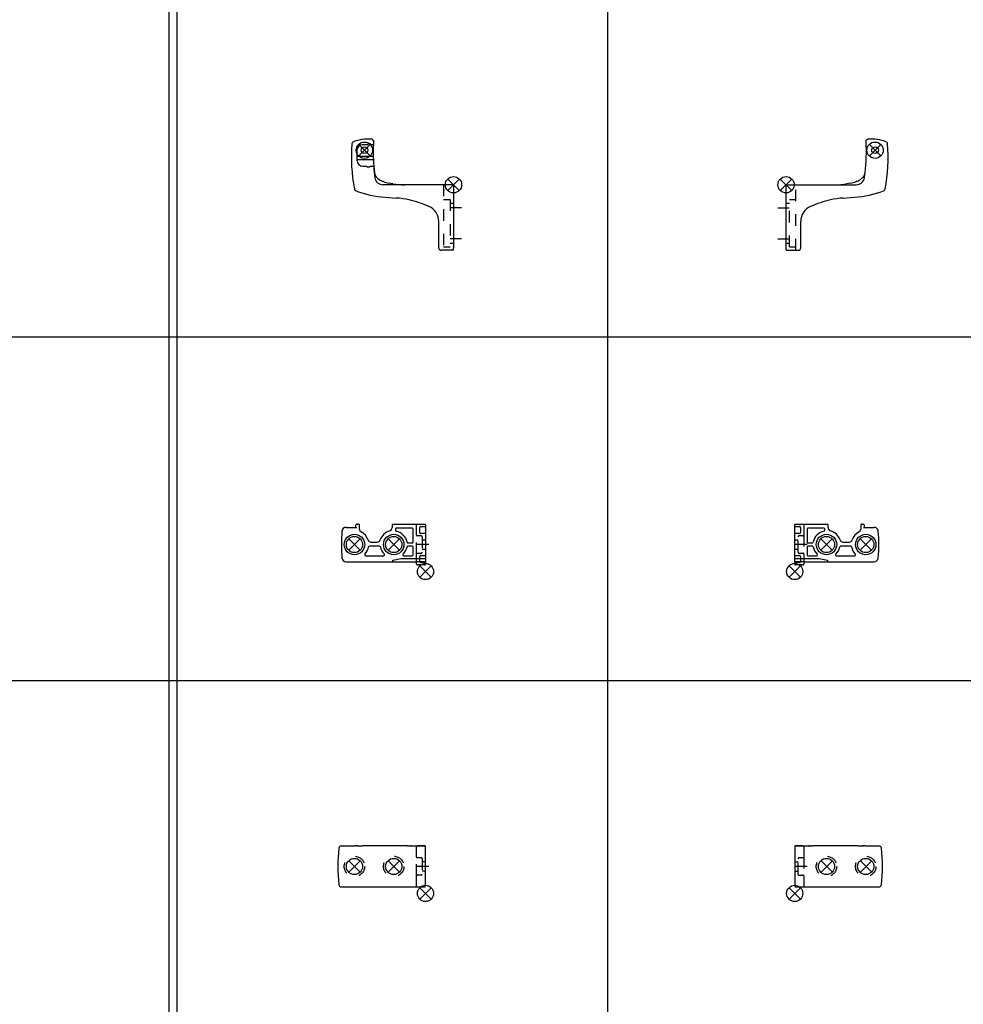
# Model space of a CAD drawing. Units: millimetres. Extents: x -103 to 8737, y 431 to 4211.
# Drawn here: x 1095 to 1671, y 2138 to 2739 of the extents above; entities that cross this region are included whole.
import ezdxf

# ---------------------------------------------------------------- set-up
doc = ezdxf.new("R2010")
doc.units = ezdxf.units.MM
doc.linetypes.add('DASHED', pattern=[15, 7, -8])
doc.layers.add('1', color=7, linetype='Continuous')

# ---------------------------------------------------------------- blocks, each defined once
blk = doc.blocks.new('AM_CREATE_SYMBOL_TARGET_POINT__186', base_point=(1611.72, 2221.88))
at = {"layer": '1', "color": 3, "linetype": 'Continuous'}
for p, q in [((1615.22, 2218.38), (1608.22, 2225.38)), ((1615.22, 2225.38), (1608.22, 2218.38))]:
    blk.add_line(p, q, dxfattribs=at)
at = {"layer": '1', "color": 3}
blk.add_point((1611.72, 2221.88), dxfattribs=at)
blk = doc.blocks.new('AM_CREATE_SYMBOL_TARGET_POINT__187', base_point=(1587.72, 2221.88))
at = {"layer": '1', "color": 3, "linetype": 'Continuous'}
for p, q in [((1591.22, 2225.38), (1584.22, 2218.38)), ((1591.22, 2218.38), (1584.22, 2225.38))]:
    blk.add_line(p, q, dxfattribs=at)
at = {"layer": '1', "color": 3}
blk.add_point((1587.72, 2221.88), dxfattribs=at)
blk = doc.blocks.new('AM_CREATE_SYMBOL_TARGET_POINT__188', base_point=(1568.12, 2205.38))
at = {"layer": '1', "color": 3, "linetype": 'Continuous'}
for p, q in [((1571.62, 2201.88), (1564.62, 2208.88)), ((1571.62, 2208.88), (1564.62, 2201.88))]:
    blk.add_line(p, q, dxfattribs=at)
at = {"layer": '1', "color": 3}
blk.add_point((1568.12, 2205.38), dxfattribs=at)
blk = doc.blocks.new('AM_CREATE_SYMBOL_TARGET_POINT__189', base_point=(1342.51, 2205.38))
at = {"layer": '1', "color": 3, "linetype": 'Continuous'}
for p, q in [((1346.01, 2208.88), (1339.01, 2201.88)), ((1346.01, 2201.88), (1339.01, 2208.88))]:
    blk.add_line(p, q, dxfattribs=at)
at = {"layer": '1', "color": 3}
blk.add_point((1342.51, 2205.38), dxfattribs=at)
blk = doc.blocks.new('AM_CREATE_SYMBOL_TARGET_POINT__190', base_point=(1299.11, 2221.88))
at = {"layer": '1', "color": 3, "linetype": 'Continuous'}
for p, q in [((1302.61, 2218.38), (1295.61, 2225.38)), ((1302.61, 2225.38), (1295.61, 2218.38))]:
    blk.add_line(p, q, dxfattribs=at)
at = {"layer": '1', "color": 3}
blk.add_point((1299.11, 2221.88), dxfattribs=at)
blk = doc.blocks.new('AM_CREATE_SYMBOL_TARGET_POINT__191', base_point=(1323.11, 2221.88))
at = {"layer": '1', "color": 3, "linetype": 'Continuous'}
for p, q in [((1326.61, 2225.38), (1319.61, 2218.38)), ((1326.61, 2218.38), (1319.61, 2225.38))]:
    blk.add_line(p, q, dxfattribs=at)
at = {"layer": '1', "color": 3}
blk.add_point((1323.11, 2221.88), dxfattribs=at)
blk = doc.blocks.new('AM_CREATE_SYMBOL_TARGET_POINT__352', base_point=(1562.82, 2638.53))
at = {"layer": '1', "color": 3, "linetype": 'Continuous'}
for p, q in [((1566.32, 2642.03), (1559.32, 2635.03)), ((1566.32, 2635.03), (1559.32, 2642.03))]:
    blk.add_line(p, q, dxfattribs=at)
at = {"layer": '1', "color": 3}
blk.add_point((1562.82, 2638.53), dxfattribs=at)
blk = doc.blocks.new('AM_CREATE_SYMBOL_TARGET_POINT__353', base_point=(1617.22, 2659.68))
at = {"layer": '1', "color": 3, "linetype": 'Continuous'}
for p, q in [((1620.72, 2656.18), (1613.72, 2663.18)), ((1620.72, 2663.18), (1613.72, 2656.18))]:
    blk.add_line(p, q, dxfattribs=at)
at = {"layer": '1', "color": 3}
blk.add_point((1617.22, 2659.68), dxfattribs=at)
blk = doc.blocks.new('AM_CREATE_SYMBOL_TARGET_POINT__354', base_point=(1359.61, 2638.53))
at = {"layer": '1', "color": 3, "linetype": 'Continuous'}
for p, q in [((1363.11, 2635.03), (1356.11, 2642.03)), ((1363.11, 2642.03), (1356.11, 2635.03))]:
    blk.add_line(p, q, dxfattribs=at)
at = {"layer": '1', "color": 3}
blk.add_point((1359.61, 2638.53), dxfattribs=at)
blk = doc.blocks.new('AM_CREATE_SYMBOL_TARGET_POINT__355', base_point=(1305.21, 2659.68))
at = {"layer": '1', "color": 3, "linetype": 'Continuous'}
for p, q in [((1308.71, 2663.18), (1301.71, 2656.18)), ((1308.71, 2656.18), (1301.71, 2663.18))]:
    blk.add_line(p, q, dxfattribs=at)
at = {"layer": '1', "color": 3}
blk.add_point((1305.21, 2659.68), dxfattribs=at)
blk = doc.blocks.new('AM_CREATE_SYMBOL_TARGET_POINT__359', base_point=(1342.51, 2402.13))
at = {"layer": '1', "color": 3, "linetype": 'Continuous'}
for p, q in [((1346.01, 2398.63), (1339.01, 2405.63)), ((1346.01, 2405.63), (1339.01, 2398.63))]:
    blk.add_line(p, q, dxfattribs=at)
at = {"layer": '1', "color": 3}
blk.add_point((1342.51, 2402.13), dxfattribs=at)
blk = doc.blocks.new('AM_CREATE_SYMBOL_TARGET_POINT__360', base_point=(1299.11, 2418.63))
at = {"layer": '1', "color": 3, "linetype": 'Continuous'}
for p, q in [((1302.61, 2422.13), (1295.61, 2415.13)), ((1302.61, 2415.13), (1295.61, 2422.13))]:
    blk.add_line(p, q, dxfattribs=at)
at = {"layer": '1', "color": 3}
blk.add_point((1299.11, 2418.63), dxfattribs=at)
blk = doc.blocks.new('AM_CREATE_SYMBOL_TARGET_POINT__361', base_point=(1323.11, 2418.63))
at = {"layer": '1', "color": 3, "linetype": 'Continuous'}
for p, q in [((1326.61, 2415.13), (1319.61, 2422.13)), ((1326.61, 2422.13), (1319.61, 2415.13))]:
    blk.add_line(p, q, dxfattribs=at)
at = {"layer": '1', "color": 3}
blk.add_point((1323.11, 2418.63), dxfattribs=at)
blk = doc.blocks.new('AM_CREATE_SYMBOL_TARGET_POINT__365', base_point=(1568.12, 2402.13))
at = {"layer": '1', "color": 3, "linetype": 'Continuous'}
for p, q in [((1571.62, 2405.63), (1564.62, 2398.63)), ((1571.62, 2398.63), (1564.62, 2405.63))]:
    blk.add_line(p, q, dxfattribs=at)
at = {"layer": '1', "color": 3}
blk.add_point((1568.12, 2402.13), dxfattribs=at)
blk = doc.blocks.new('AM_CREATE_SYMBOL_TARGET_POINT__366', base_point=(1587.52, 2418.63))
at = {"layer": '1', "color": 3, "linetype": 'Continuous'}
for p, q in [((1591.02, 2415.13), (1584.02, 2422.13)), ((1591.02, 2422.13), (1584.02, 2415.13))]:
    blk.add_line(p, q, dxfattribs=at)
at = {"layer": '1', "color": 3}
blk.add_point((1587.52, 2418.63), dxfattribs=at)
blk = doc.blocks.new('AM_CREATE_SYMBOL_TARGET_POINT__367', base_point=(1611.52, 2418.63))
at = {"layer": '1', "color": 3, "linetype": 'Continuous'}
for p, q in [((1615.02, 2422.13), (1608.02, 2415.13)), ((1615.02, 2415.13), (1608.02, 2422.13))]:
    blk.add_line(p, q, dxfattribs=at)
at = {"layer": '1', "color": 3}
blk.add_point((1611.52, 2418.63), dxfattribs=at)
blk = doc.blocks.new('TOP', base_point=(4364.383, 2379.767))
at = {"color": 1, "linetype": 'Continuous'}
for p, q in [((1307.208, 2662.932), (1304.048, 2662.932)), ((1307.208, 2662.932), (1304.048, 2662.932)), ((1307.208, 2662.932), (1304.048, 2662.932)), ((1307.208, 2662.932), (1304.048, 2662.932)), ((1307.208, 2662.932), (1304.048, 2662.932)), ((1307.208, 2662.932), (1304.048, 2662.932)), ((1307.208, 2663.032), (1307.208, 2662.932)), ((1307.208, 2663.032), (1307.208, 2662.932)), ((1307.208, 2663.032), (1307.208, 2662.932)), ((1307.208, 2663.032), (1307.208, 2662.932)), ((1307.208, 2663.032), (1307.208, 2662.932)), ((1307.208, 2663.032), (1307.208, 2662.932)), ((1308.708, 2663.532), (1307.708, 2663.532)), ((1308.708, 2663.532), (1307.708, 2663.532)), ((1308.708, 2663.532), (1307.708, 2663.532)), ((1308.708, 2663.532), (1307.708, 2663.532)), ((1308.708, 2663.532), (1307.708, 2663.532)), ((1308.708, 2663.532), (1307.708, 2663.532)), ((1309.208, 2663.032), (1309.208, 2662.932)), ((1309.208, 2663.032), (1309.208, 2662.932)), ((1309.208, 2663.032), (1309.208, 2662.932)), ((1309.208, 2663.032), (1309.208, 2662.932)), ((1309.208, 2663.032), (1309.208, 2662.932)), ((1309.208, 2663.032), (1309.208, 2662.932)), ((1310.155, 2662.932), (1309.208, 2662.932)), ((1310.155, 2662.932), (1309.208, 2662.932)), ((1310.155, 2662.932), (1309.208, 2662.932)), ((1310.155, 2662.932), (1309.208, 2662.932)), ((1310.155, 2662.932), (1309.208, 2662.932)), ((1310.155, 2662.932), (1309.208, 2662.932)), ((1300.576, 2655.932), (1310.579, 2655.932)), ((1300.576, 2655.932), (1310.579, 2655.932)), ((1300.576, 2655.932), (1310.579, 2655.932)), ((1300.576, 2655.932), (1310.579, 2655.932)), ((1300.576, 2655.932), (1310.579, 2655.932)), ((1300.576, 2655.932), (1310.579, 2655.932)), ((1300.639, 2653.932), (1310.648, 2653.932)), ((1300.639, 2653.932), (1310.648, 2653.932)), ((1300.639, 2653.932), (1310.648, 2653.932)), ((1300.639, 2653.932), (1310.648, 2653.932)), ((1300.639, 2653.932), (1310.648, 2653.932)), ((1300.639, 2653.932), (1310.648, 2653.932)), ((1304.164, 2649.932), (1306.708, 2649.932)), ((1304.164, 2649.932), (1306.708, 2649.932)), ((1304.164, 2649.932), (1306.708, 2649.932)), ((1304.164, 2649.932), (1306.708, 2649.932)), ((1304.164, 2649.932), (1306.708, 2649.932)), ((1304.164, 2649.932), (1306.708, 2649.932)), ((1306.708, 2649.932), (1306.708, 2649.832)), ((1306.708, 2649.932), (1306.708, 2649.832)), ((1306.708, 2649.932), (1306.708, 2649.832)), ((1306.708, 2649.932), (1306.708, 2649.832)), ((1306.708, 2649.932), (1306.708, 2649.832)), ((1306.708, 2649.932), (1306.708, 2649.832)), ((1308.208, 2649.332), (1307.208, 2649.332)), ((1308.208, 2649.332), (1307.208, 2649.332)), ((1308.208, 2649.332), (1307.208, 2649.332)), ((1308.208, 2649.332), (1307.208, 2649.332)), ((1308.208, 2649.332), (1307.208, 2649.332)), ((1308.208, 2649.332), (1307.208, 2649.332)), ((1308.708, 2649.932), (1310.384, 2649.932)), ((1308.708, 2649.932), (1308.708, 2649.832)), ((1308.708, 2649.932), (1310.384, 2649.932)), ((1308.708, 2649.932), (1308.708, 2649.832)), ((1308.708, 2649.932), (1310.384, 2649.932)), ((1308.708, 2649.932), (1308.708, 2649.832)), ((1308.708, 2649.932), (1310.384, 2649.932)), ((1308.708, 2649.932), (1308.708, 2649.832)), ((1308.708, 2649.932), (1310.384, 2649.932)), ((1308.708, 2649.932), (1308.708, 2649.832)), ((1308.708, 2649.932), (1310.384, 2649.932)), ((1308.708, 2649.932), (1308.708, 2649.832)), ((1313.413, 2642.392), (1313.041, 2642.708)), ((1313.413, 2642.392), (1313.041, 2642.708)), ((1313.413, 2642.392), (1313.041, 2642.708)), ((1609.388, 2642.708), (1609.016, 2642.392)), ((1316.813, 2640.495), (1316.434, 2640.634)), ((1316.813, 2640.495), (1316.434, 2640.634)), ((1316.813, 2640.495), (1316.434, 2640.634)), ((1329.63, 2638.532), (1316.499, 2638.532)), ((1329.63, 2638.532), (1316.499, 2638.532)), ((1329.63, 2638.532), (1316.499, 2638.532)), ((1322.638, 2639.148), (1320.202, 2639.581)), ((1322.638, 2639.148), (1320.202, 2639.581)), ((1322.638, 2639.148), (1320.202, 2639.581)), ((1359.608, 2638.532), (1329.63, 2638.532)), ((1359.608, 2638.532), (1329.63, 2638.532)), ((1359.608, 2638.532), (1329.63, 2638.532)), ((1359.608, 2638.032), (1359.608, 2638.532)), ((1359.608, 2638.032), (1359.608, 2638.532)), ((1359.608, 2638.032), (1359.608, 2638.532)), ((1359.608, 2638.032), (1359.608, 2600.032)), ((1359.608, 2638.032), (1359.608, 2600.032)), ((1359.608, 2638.032), (1359.608, 2600.032)), ((1562.821, 2638.532), (1562.821, 2638.032)), ((1562.821, 2638.532), (1592.799, 2638.532)), ((1562.821, 2599.032), (1562.821, 2638.032)), ((1592.799, 2638.532), (1605.749, 2638.532)), ((1602.227, 2639.581), (1599.79, 2639.148)), ((1605.995, 2640.634), (1605.616, 2640.495)), ((1317.824, 2630.931), (1324.622, 2630.456)), ((1317.824, 2630.931), (1324.622, 2630.456)), ((1317.824, 2630.931), (1324.622, 2630.456)), ((1597.807, 2630.456), (1604.605, 2630.931)), ((1350.608, 2600.032), (1350.608, 2616.103)), ((1350.608, 2600.032), (1350.608, 2616.103)), ((1350.608, 2600.032), (1350.608, 2616.103)), ((1571.821, 2600.032), (1571.821, 2616.103)), ((1359.608, 2598.532), (1359.608, 2600.032)), ((1359.608, 2598.532), (1359.608, 2600.032)), ((1359.608, 2598.532), (1359.608, 2600.032)), ((1359.608, 2598.532), (1352.108, 2598.532)), ((1359.608, 2598.532), (1352.108, 2598.532)), ((1359.608, 2598.532), (1352.108, 2598.532)), ((1562.821, 2599.032), (1562.821, 2598.532)), ((1562.821, 2598.532), (1570.321, 2598.532)), ((1293.946, 2429.132), (1300.008, 2429.132)), ((1300.008, 2429.132), (1300.008, 2430.632)), ((1300.008, 2429.132), (1300.508, 2429.132)), ((1300.508, 2431.132), (1301.208, 2431.132)), ((1301.708, 2431.132), (1301.208, 2431.132)), ((1302.208, 2428.095), (1302.208, 2430.632)), ((1322.108, 2430.632), (1322.108, 2428.955)), ((1322.608, 2431.132), (1323.108, 2431.132)), ((1323.108, 2431.132), (1342.508, 2431.132)), ((1324.108, 2428.132), (1324.108, 2427.252)), ((1334.508, 2428.632), (1324.608, 2428.632)), ((1335.008, 2420.132), (1335.008, 2428.132)), ((1342.508, 2430.632), (1342.508, 2431.132)), ((1342.508, 2430.632), (1342.508, 2410.132)), ((1568.121, 2431.132), (1587.521, 2431.132)), ((1568.121, 2431.132), (1568.121, 2430.632)), ((1568.121, 2410.132), (1568.121, 2430.632)), ((1575.621, 2428.132), (1575.621, 2420.132)), ((1586.021, 2428.632), (1576.121, 2428.632)), ((1586.521, 2427.252), (1586.521, 2428.132)), ((1587.521, 2431.132), (1588.021, 2431.132)), ((1588.521, 2428.955), (1588.521, 2430.632)), ((1608.421, 2430.632), (1608.421, 2428.095)), ((1609.421, 2431.132), (1608.921, 2431.132)), ((1609.421, 2431.132), (1610.121, 2431.132)), ((1610.121, 2429.132), (1610.621, 2429.132)), ((1610.621, 2430.632), (1610.621, 2429.132)), ((1610.621, 2429.132), (1616.684, 2429.132)), ((1309.272, 2420.132), (1312.944, 2420.132)), ((1331.729, 2419.632), (1334.508, 2419.632)), ((1576.121, 2419.632), (1578.9, 2419.632)), ((1597.685, 2420.132), (1601.357, 2420.132)), ((1314.488, 2417.632), (1308.236, 2417.632)), ((1334.508, 2417.632), (1331.729, 2417.632)), ((1335.008, 2412.332), (1335.008, 2417.132)), ((1575.621, 2417.132), (1575.621, 2412.332)), ((1578.9, 2417.632), (1576.121, 2417.632)), ((1602.393, 2417.632), (1596.141, 2417.632)), ((1293.946, 2408.132), (1322.508, 2408.132)), ((1305.881, 2411.832), (1317.036, 2411.832)), ((1322.508, 2409.132), (1327.508, 2410.132)), ((1322.508, 2408.132), (1322.508, 2409.132)), ((1322.508, 2408.132), (1337.008, 2408.132)), ((1327.508, 2410.132), (1342.508, 2410.132)), ((1329.18, 2411.832), (1334.508, 2411.832)), ((1342.508, 2408.132), (1337.008, 2408.132)), ((1337.008, 2406.632), (1337.008, 2408.132)), ((1342.508, 2410.132), (1342.508, 2408.132)), ((1342.508, 2408.132), (1342.508, 2406.632)), ((1568.121, 2408.132), (1568.121, 2410.132)), ((1568.121, 2410.132), (1583.121, 2410.132)), ((1568.121, 2406.632), (1568.121, 2408.132)), ((1573.621, 2408.132), (1568.121, 2408.132)), ((1573.621, 2408.132), (1573.621, 2406.632)), ((1573.621, 2408.132), (1588.121, 2408.132)), ((1576.121, 2411.832), (1581.449, 2411.832)), ((1583.121, 2410.132), (1588.121, 2409.132)), ((1588.121, 2409.132), (1588.121, 2408.132)), ((1588.121, 2408.132), (1616.684, 2408.132)), ((1593.593, 2411.832), (1604.748, 2411.832)), ((1342.008, 2406.132), (1337.508, 2406.132)), ((1573.121, 2406.132), (1568.621, 2406.132)), ((1291.024, 2234.377), (1299.508, 2234.377)), ((1300.508, 2234.377), (1299.508, 2234.377)), ((1301.008, 2234.377), (1300.508, 2234.377)), ((1300.508, 2234.377), (1302.208, 2234.377)), ((1301.179, 2234.377), (1301.363, 2234.377)), ((1301.363, 2234.377), (1301.466, 2234.377)), ((1301.64, 2234.377), (1301.757, 2234.377)), ((1301.757, 2234.377), (1301.849, 2234.377)), ((1301.922, 2234.377), (1301.979, 2234.377)), ((1301.979, 2234.377), (1301.994, 2234.377)), ((1302.116, 2234.377), (1302.237, 2234.377)), ((1302.237, 2234.377), (1304.008, 2234.377)), ((1322.608, 2234.377), (1304.008, 2234.377)), ((1331.594, 2234.377), (1322.608, 2234.377)), ((1331.594, 2234.377), (1337.492, 2234.377)), ((1333.832, 2234.377), (1333.069, 2234.377)), ((1339.546, 2234.377), (1337.508, 2234.377)), ((1337.508, 2234.377), (1342.508, 2234.377)), ((1342.308, 2234.377), (1339.546, 2234.377)), ((1342.508, 2209.877), (1342.508, 2234.377)), ((1568.121, 2234.377), (1568.121, 2209.877)), ((1568.121, 2234.377), (1573.121, 2234.377)), ((1571.083, 2234.377), (1568.321, 2234.377)), ((1573.121, 2234.377), (1571.083, 2234.377)), ((1573.137, 2234.377), (1579.035, 2234.377)), ((1577.56, 2234.377), (1576.797, 2234.377)), ((1588.021, 2234.377), (1579.035, 2234.377)), ((1606.621, 2234.377), (1588.021, 2234.377)), ((1606.621, 2234.377), (1608.392, 2234.377)), ((1608.392, 2234.377), (1608.513, 2234.377)), ((1608.421, 2234.377), (1610.121, 2234.377)), ((1608.635, 2234.377), (1608.65, 2234.377)), ((1608.65, 2234.377), (1608.708, 2234.377)), ((1608.78, 2234.377), (1608.872, 2234.377)), ((1608.872, 2234.377), (1608.99, 2234.377)), ((1609.163, 2234.377), (1609.266, 2234.377)), ((1609.266, 2234.377), (1609.45, 2234.377)), ((1610.121, 2234.377), (1609.621, 2234.377)), ((1611.121, 2234.377), (1610.121, 2234.377)), ((1611.121, 2234.377), (1619.605, 2234.377)), ((1291.024, 2209.377), (1337.508, 2209.377)), ((1337.508, 2209.377), (1342.008, 2209.377)), ((1342.008, 2209.377), (1342.308, 2209.377)), ((1342.308, 2209.478), (1342.308, 2209.377)), ((1568.321, 2209.377), (1568.321, 2209.478)), ((1568.321, 2209.377), (1568.621, 2209.377)), ((1568.621, 2209.377), (1573.121, 2209.377)), ((1573.121, 2209.377), (1619.605, 2209.377))]:
    blk.add_line(p, q, dxfattribs=at)
at = {"color": 3, "linetype": 'DASHED'}
for p, q in [((1353.608, 2638.532), (1353.608, 2598.532)), ((1568.83, 2598.532), (1568.83, 2638.532)), ((1353.608, 2629.532), (1357.608, 2629.532)), ((1357.608, 2629.532), (1357.608, 2600.532)), ((1357.608, 2627.282), (1359.608, 2627.282)), ((1562.83, 2627.282), (1564.83, 2627.282)), ((1564.83, 2600.532), (1564.83, 2629.532)), ((1564.83, 2629.532), (1568.83, 2629.532)), ((1353.608, 2600.532), (1357.608, 2600.532)), ((1357.608, 2602.782), (1359.608, 2602.782)), ((1562.83, 2602.782), (1564.83, 2602.782)), ((1564.83, 2600.532), (1568.83, 2600.532)), ((1337.008, 2430.632), (1337.03, 2430.777)), ((1337.008, 2424.382), (1337.008, 2430.632)), ((1337.03, 2430.777), (1337.044, 2430.817)), ((1337.044, 2430.817), (1337.092, 2430.91)), ((1337.092, 2430.91), (1337.23, 2431.048)), ((1337.23, 2431.048), (1337.323, 2431.096)), ((1337.323, 2431.096), (1337.363, 2431.11)), ((1337.363, 2431.11), (1337.508, 2431.132)), ((1339.008, 2425.882), (1339.008, 2429.132)), ((1339.508, 2429.632), (1342.508, 2429.632)), ((1568.121, 2429.632), (1571.121, 2429.632)), ((1571.621, 2429.132), (1571.621, 2425.882)), ((1573.121, 2431.132), (1573.266, 2431.11)), ((1573.266, 2431.11), (1573.306, 2431.096)), ((1573.306, 2431.096), (1573.399, 2431.048)), ((1573.399, 2431.048), (1573.537, 2430.91)), ((1573.537, 2430.91), (1573.586, 2430.817)), ((1573.586, 2430.817), (1573.599, 2430.777)), ((1573.599, 2430.777), (1573.621, 2430.632)), ((1573.621, 2430.632), (1573.621, 2424.382)), ((1337.008, 2412.895), (1337.008, 2424.368)), ((1337.008, 2424.368), (1337.011, 2424.332)), ((1340.008, 2423.882), (1337.508, 2423.882)), ((1342.508, 2425.382), (1339.508, 2425.382)), ((1340.508, 2423.379), (1340.507, 2423.393)), ((1340.508, 2423.379), (1340.508, 2413.885)), ((1342.508, 2421.382), (1340.508, 2421.382)), ((1571.121, 2425.382), (1568.121, 2425.382)), ((1570.121, 2421.382), (1568.121, 2421.382)), ((1570.122, 2423.393), (1570.121, 2423.379)), ((1570.121, 2413.885), (1570.121, 2423.379)), ((1573.121, 2423.882), (1570.621, 2423.882)), ((1573.618, 2424.332), (1573.621, 2424.368)), ((1573.621, 2424.368), (1573.621, 2412.895)), ((1340.508, 2415.882), (1342.508, 2415.882)), ((1340.508, 2413.88), (1340.508, 2413.885)), ((1568.121, 2415.882), (1570.121, 2415.882)), ((1570.121, 2413.885), (1570.121, 2413.88)), ((1337.008, 2412.895), (1337.011, 2412.932)), ((1337.008, 2408.132), (1337.008, 2412.882)), ((1337.508, 2413.382), (1340.008, 2413.382)), ((1339.008, 2408.132), (1339.008, 2411.382)), ((1339.508, 2411.882), (1342.508, 2411.882)), ((1342.508, 2407.632), (1339.508, 2407.632)), ((1568.121, 2411.882), (1571.121, 2411.882)), ((1571.121, 2407.632), (1568.121, 2407.632)), ((1570.621, 2413.382), (1573.121, 2413.382)), ((1571.621, 2411.382), (1571.621, 2408.132)), ((1573.618, 2412.932), (1573.621, 2412.895)), ((1573.621, 2412.882), (1573.621, 2408.132)), ((1337.008, 2233.962), (1337.03, 2234.107)), ((1337.008, 2227.712), (1337.008, 2233.962)), ((1337.03, 2234.107), (1337.044, 2234.146)), ((1337.044, 2234.146), (1337.092, 2234.239)), ((1337.092, 2234.239), (1337.23, 2234.377)), ((1573.399, 2234.212), (1573.537, 2234.075)), ((1573.537, 2234.075), (1573.586, 2233.981)), ((1573.586, 2233.981), (1573.599, 2233.942)), ((1573.599, 2233.942), (1573.621, 2233.797)), ((1573.621, 2233.797), (1573.621, 2227.547)), ((1337.008, 2216.225), (1337.008, 2227.698)), ((1340.008, 2227.212), (1337.508, 2227.212)), ((1573.121, 2227.047), (1570.621, 2227.047)), ((1573.621, 2227.533), (1573.621, 2216.06)), ((1340.508, 2226.709), (1340.508, 2217.215)), ((1342.508, 2224.712), (1340.508, 2224.712)), ((1570.121, 2224.547), (1568.121, 2224.547)), ((1570.121, 2217.05), (1570.121, 2226.544)), ((1337.008, 2209.462), (1337.008, 2216.212)), ((1337.508, 2216.712), (1340.008, 2216.712)), ((1340.508, 2219.212), (1342.508, 2219.212)), ((1568.121, 2219.047), (1570.121, 2219.047)), ((1570.621, 2216.547), (1573.121, 2216.547)), ((1573.621, 2216.047), (1573.621, 2209.297))]:
    blk.add_line(p, q, dxfattribs=at)
at = {"color": 1, "linetype": 'Continuous'}
for centre, radius in [((1305.208, 2659.682), 2.05), ((1305.208, 2659.682), 2.05), ((1305.208, 2659.682), 2.05), ((1305.208, 2659.682), 2.05), ((1305.208, 2659.682), 2.05), ((1305.208, 2659.682), 2.05), ((1617.221, 2659.682), 2.05), ((1617.221, 2659.682), 2.05), ((1299.108, 2418.632), 6.25), ((1323.108, 2418.632), 6.25), ((1587.521, 2418.632), 6.25), ((1611.521, 2418.632), 6.25)]:
    blk.add_circle(centre, radius, dxfattribs=at)
at = {"color": 7, "linetype": 'DASHED'}
for centre in [(1299.108, 2221.877), (1323.108, 2221.877), (1587.521, 2221.877), (1611.521, 2221.877)]:
    blk.add_circle(centre, 6.25, dxfattribs=at)
at = {"color": 1, "linetype": 'Continuous'}
for centre, radius, start, end in [((1308.349, 2636.52), 30, 88.213101, 109.018499), ((1308.349, 2636.52), 30, 88.213101, 109.018499), ((1308.349, 2636.52), 30, 88.213101, 109.018499), ((1308.349, 2636.52), 30, 88.213101, 109.018499), ((1308.349, 2636.52), 30, 88.213101, 109.018499), ((1308.349, 2636.52), 30, 88.213101, 109.018499), ((1309.237, 2665.006), 1.5, 62.199952, 88.213104), ((1309.237, 2665.006), 1.5, 62.199952, 88.213104), ((1309.237, 2665.006), 1.5, 62.199952, 88.213104), ((1309.237, 2665.006), 1.5, 62.199952, 88.213104), ((1309.237, 2665.006), 1.5, 62.199952, 88.213104), ((1309.237, 2665.006), 1.5, 62.199952, 88.213104), ((1309.237, 2665.006), 1.5, 42.388827, 62.199938), ((1309.237, 2665.006), 1.5, 42.388827, 62.199938), ((1309.237, 2665.006), 1.5, 42.388827, 62.199938), ((1309.237, 2665.006), 1.5, 42.388827, 62.199938), ((1309.237, 2665.006), 1.5, 42.388827, 62.199938), ((1309.237, 2665.006), 1.5, 42.388827, 62.199938), ((1613.192, 2665.006), 1.5, 91.786896, 117.800048), ((1613.192, 2665.006), 1.5, 91.786896, 117.800048), ((1614.08, 2636.52), 30, 70.981501, 91.786899), ((1614.08, 2636.52), 30, 70.981501, 91.786899), ((1397.214, 2655.207), 100, 175.191142, 191.073102), ((1397.214, 2655.207), 100, 175.191142, 191.073102), ((1397.214, 2655.207), 100, 175.191142, 191.073102), ((1299.061, 2663.464), 1.5, 109.018499, 175.191142), ((1299.061, 2663.464), 1.5, 109.018499, 175.191142), ((1299.061, 2663.464), 1.5, 109.018499, 175.191142), ((1299.061, 2663.464), 1.5, 109.018499, 175.191142), ((1299.061, 2663.464), 1.5, 109.018499, 175.191142), ((1299.061, 2663.464), 1.5, 109.018499, 175.191142), ((1304.048, 2659.432), 3.5, 90, 179.571235), ((1304.048, 2659.432), 3.5, 90, 179.571235), ((1304.048, 2659.432), 3.5, 90, 179.571235), ((1304.048, 2659.432), 3.5, 90, 179.571235), ((1304.048, 2659.432), 3.5, 90, 179.571235), ((1304.048, 2659.432), 3.5, 90, 179.571235), ((1307.708, 2663.032), 0.5, 90, 180), ((1307.708, 2663.032), 0.5, 90, 180), ((1307.708, 2663.032), 0.5, 90, 180), ((1307.708, 2663.032), 0.5, 90, 180), ((1307.708, 2663.032), 0.5, 90, 180), ((1307.708, 2663.032), 0.5, 90, 180), ((1308.708, 2663.032), 0.5, 0, 90), ((1308.708, 2663.032), 0.5, 0, 90), ((1308.708, 2663.032), 0.5, 0, 90), ((1308.708, 2663.032), 0.5, 0, 90), ((1308.708, 2663.032), 0.5, 0, 90), ((1308.708, 2663.032), 0.5, 0, 90), ((1310.155, 2663.432), 0.5, 270, 357.383956), ((1310.155, 2663.432), 0.5, 270, 357.383956), ((1310.155, 2663.432), 0.5, 270, 357.383956), ((1310.155, 2663.432), 0.5, 270, 357.383956), ((1310.155, 2663.432), 0.5, 270, 357.383956), ((1310.155, 2663.432), 0.5, 270, 357.383956), ((1309.237, 2665.006), 1.5, 357.207863, 42.388841), ((1309.237, 2665.006), 1.5, 357.207863, 42.388841), ((1309.237, 2665.006), 1.5, 357.207863, 42.388841), ((1309.237, 2665.006), 1.5, 357.207863, 42.388841), ((1309.237, 2665.006), 1.5, 357.207863, 42.388841), ((1309.237, 2665.006), 1.5, 357.207863, 42.388841), ((1416.045, 2658.594), 105.5, 177.383956, 181.445784), ((1416.045, 2658.594), 105.5, 177.383956, 181.445784), ((1416.045, 2658.594), 105.5, 177.383956, 181.445784), ((1416.045, 2658.594), 105.5, 177.383956, 181.445784), ((1416.045, 2658.594), 105.5, 177.383956, 181.445784), ((1416.045, 2658.594), 105.5, 177.383956, 181.445784), ((1416.045, 2658.594), 105.5, 176.564575, 177.383956), ((1416.045, 2658.594), 105.5, 176.564575, 177.383956), ((1416.045, 2658.594), 105.5, 176.564575, 177.383956), ((1416.045, 2658.594), 105.5, 176.564575, 177.383956), ((1416.045, 2658.594), 105.5, 176.564575, 177.383956), ((1416.045, 2658.594), 105.5, 176.564575, 177.383956), ((1309.237, 2665.006), 1.5, 356.564575, 357.20786), ((1309.237, 2665.006), 1.5, 356.564575, 357.20786), ((1309.237, 2665.006), 1.5, 356.564575, 357.20786), ((1309.237, 2665.006), 1.5, 356.564575, 357.20786), ((1309.237, 2665.006), 1.5, 356.564575, 357.20786), ((1309.237, 2665.006), 1.5, 356.564575, 357.20786), ((1506.384, 2658.594), 105.5, 353.101308, 3.435425), ((1525.214, 2655.207), 100, 348.926898, 4.808858), ((1623.368, 2663.464), 1.5, 4.808858, 70.981501), ((1623.368, 2663.464), 1.5, 4.808858, 70.981501), ((1416.045, 2658.594), 115.5, 179.571235, 181.320585), ((1416.045, 2658.594), 115.5, 179.571235, 181.320585), ((1416.045, 2658.594), 115.5, 179.571235, 181.320585), ((1416.045, 2658.594), 115.5, 179.571235, 181.320585), ((1416.045, 2658.594), 115.5, 179.571235, 181.320585), ((1416.045, 2658.594), 115.5, 179.571235, 181.320585), ((1416.045, 2658.594), 115.5, 181.320585, 182.313231), ((1416.045, 2658.594), 115.5, 181.320585, 182.313231), ((1416.045, 2658.594), 115.5, 181.320585, 182.313231), ((1416.045, 2658.594), 115.5, 181.320585, 182.313231), ((1416.045, 2658.594), 115.5, 181.320585, 182.313231), ((1416.045, 2658.594), 115.5, 181.320585, 182.313231), ((1416.045, 2658.594), 105.5, 181.445784, 182.532631), ((1416.045, 2658.594), 105.5, 181.445784, 182.532631), ((1416.045, 2658.594), 105.5, 181.445784, 182.532631), ((1416.045, 2658.594), 105.5, 181.445784, 182.532631), ((1416.045, 2658.594), 105.5, 181.445784, 182.532631), ((1416.045, 2658.594), 105.5, 181.445784, 182.532631), ((1416.045, 2658.594), 115.5, 182.313231, 182.641592), ((1416.045, 2658.594), 115.5, 182.313231, 182.641592), ((1416.045, 2658.594), 115.5, 182.313231, 182.641592), ((1416.045, 2658.594), 115.5, 182.313231, 182.641592), ((1416.045, 2658.594), 115.5, 182.313231, 182.641592), ((1416.045, 2658.594), 115.5, 182.313231, 182.641592), ((1304.164, 2653.432), 3.5, 182.641592, 270), ((1304.164, 2653.432), 3.5, 182.641592, 270), ((1304.164, 2653.432), 3.5, 182.641592, 270), ((1304.164, 2653.432), 3.5, 182.641592, 270), ((1304.164, 2653.432), 3.5, 182.641592, 270), ((1304.164, 2653.432), 3.5, 182.641592, 270), ((1307.208, 2649.832), 0.5, 180, 270), ((1307.208, 2649.832), 0.5, 180, 270), ((1307.208, 2649.832), 0.5, 180, 270), ((1307.208, 2649.832), 0.5, 180, 270), ((1307.208, 2649.832), 0.5, 180, 270), ((1307.208, 2649.832), 0.5, 180, 270), ((1308.208, 2649.832), 0.5, 270, 0), ((1308.208, 2649.832), 0.5, 270, 0), ((1308.208, 2649.832), 0.5, 270, 0), ((1308.208, 2649.832), 0.5, 270, 0), ((1308.208, 2649.832), 0.5, 270, 0), ((1308.208, 2649.832), 0.5, 270, 0), ((1310.384, 2649.432), 0.5, 3.587331, 90), ((1310.384, 2649.432), 0.5, 3.587331, 90), ((1310.384, 2649.432), 0.5, 3.587331, 90), ((1310.384, 2649.432), 0.5, 3.587331, 90), ((1310.384, 2649.432), 0.5, 3.587331, 90), ((1310.384, 2649.432), 0.5, 3.587331, 90), ((1416.045, 2658.594), 105.5, 182.532631, 186.898692), ((1416.045, 2658.594), 105.5, 182.532631, 186.898692), ((1416.045, 2658.594), 105.5, 182.532631, 186.898692), ((1399.708, 2655.032), 89, 183.587331, 187.868778), ((1399.708, 2655.032), 89, 183.587331, 187.868778), ((1399.708, 2655.032), 89, 183.587331, 187.868778), ((1316.273, 2646.523), 5, 186.898692, 229.734228), ((1316.273, 2646.523), 5, 186.898692, 229.734228), ((1316.273, 2646.523), 5, 186.898692, 229.734228), ((1316.499, 2643.532), 5, 187.868778, 270), ((1316.499, 2643.532), 5, 187.868778, 270), ((1316.499, 2643.532), 5, 187.868778, 270), ((1319.876, 2650.023), 10, 229.734228, 249.867114), ((1319.876, 2650.023), 10, 229.734228, 249.867114), ((1319.876, 2650.023), 10, 229.734228, 249.867114), ((1605.749, 2643.532), 5, 270, 351.380643), ((1602.553, 2650.023), 10, 290.132886, 310.265772), ((1606.156, 2646.523), 5, 310.265772, 353.101308), ((1506.384, 2658.594), 105.5, 351.380643, 353.101308), ((1323.697, 2659.273), 20, 249.867114, 259.933557), ((1323.697, 2659.273), 20, 249.867114, 259.933557), ((1323.697, 2659.273), 20, 249.867114, 259.933557), ((1329.63, 2678.532), 40, 259.933557, 269.99999), ((1329.63, 2678.532), 40, 259.933557, 269.99999), ((1329.63, 2678.532), 40, 259.933557, 269.99999), ((1592.799, 2678.532), 40, 270, 280.066443), ((1598.732, 2659.273), 20, 280.066443, 290.132886), ((1300.548, 2636.289), 1.5, 191.073101, 220.010494), ((1300.548, 2636.289), 1.5, 191.073101, 220.010494), ((1300.548, 2636.289), 1.5, 191.073101, 220.010494), ((1300.548, 2636.289), 1.5, 220.010495, 248.947888), ((1300.548, 2636.289), 1.5, 220.010495, 248.947888), ((1300.548, 2636.289), 1.5, 220.010495, 248.947888), ((1322.117, 2692.325), 61.543, 248.947887, 266), ((1322.117, 2692.325), 61.543, 248.947887, 266), ((1322.117, 2692.325), 61.543, 248.947887, 266), ((1321.134, 2580.578), 50, 76.885992, 86), ((1321.134, 2580.578), 50, 76.885992, 86), ((1321.134, 2580.578), 50, 76.885992, 86), ((1601.295, 2580.578), 50, 94, 103.114008), ((1600.312, 2692.325), 61.543, 274, 291.052113), ((1621.881, 2636.289), 1.5, 291.052112, 319.989505), ((1621.881, 2636.289), 1.5, 319.989506, 348.926899), ((1316.369, 2560.125), 71, 66.58673, 76.885992), ((1316.369, 2560.125), 71, 66.58673, 76.885992), ((1316.369, 2560.125), 71, 66.58673, 76.885992), ((1340.608, 2616.103), 10, 360, 66.58673), ((1340.608, 2616.103), 10, 360, 66.58673), ((1340.608, 2616.103), 10, 360, 66.58673), ((1581.821, 2616.103), 10, 113.41327, 180), ((1606.06, 2560.125), 71, 103.114008, 113.41327), ((1352.108, 2600.032), 1.5, 180, 270), ((1352.108, 2600.032), 1.5, 180, 270), ((1352.108, 2600.032), 1.5, 180, 270), ((1570.321, 2600.032), 1.5, 270, 0), ((1388.608, 2418.632), 97.5, 175.169371, 184.830629), ((1293.946, 2426.632), 2.5, 90, 175.169371), ((1300.508, 2430.632), 0.5, 90, 180), ((1301.708, 2430.632), 0.5, 0, 90), ((1304.208, 2428.095), 2, 180, 241.678498), ((1299.108, 2418.632), 8.75, 19.000802, 61.678498), ((1323.108, 2418.632), 8.75, 106.204693, 160.999198), ((1320.108, 2428.955), 2, 286.204693, 0), ((1322.608, 2430.632), 0.5, 90, 180), ((1324.608, 2428.132), 0.5, 90, 180), ((1324.608, 2427.252), 0.5, 180, 260.12911), ((1323.108, 2418.632), 8.25, 9.87089, 80.12911), ((1334.508, 2428.132), 0.5, 0, 90), ((1576.121, 2428.132), 0.5, 90, 180), ((1587.521, 2418.632), 8.25, 99.87089, 170.12911), ((1586.021, 2428.132), 0.5, 360, 90), ((1586.021, 2427.252), 0.5, 279.87089, 0), ((1588.021, 2430.632), 0.5, 0, 90), ((1590.521, 2428.955), 2, 180, 253.795307), ((1587.521, 2418.632), 8.75, 19.000802, 73.795307), ((1611.521, 2418.632), 8.75, 118.321502, 160.999198), ((1606.421, 2428.095), 2, 298.321502, 0), ((1608.921, 2430.632), 0.5, 90, 180), ((1610.121, 2430.632), 0.5, 0, 90), ((1616.684, 2426.632), 2.5, 4.830629, 90), ((1522.021, 2418.632), 97.5, 355.169371, 4.830629), ((1309.272, 2422.132), 2, 199.000802, 270), ((1312.944, 2422.132), 2, 270, 340.999198), ((1331.729, 2420.132), 0.5, 189.87089, 270), ((1334.508, 2420.132), 0.5, 270, 0), ((1576.121, 2420.132), 0.5, 180, 270), ((1578.9, 2420.132), 0.5, 270, 350.12911), ((1597.685, 2422.132), 2, 199.000802, 270), ((1601.357, 2422.132), 2, 270, 340.999198), ((1299.108, 2418.632), 8.75, 317.071816, 350.667582), ((1308.236, 2417.132), 0.5, 90, 170.667582), ((1314.488, 2417.132), 0.5, 9.87089, 90), ((1323.108, 2418.632), 8.25, 189.87089, 226.054484), ((1323.108, 2418.632), 8.25, 313.945516, 350.12911), ((1331.729, 2417.132), 0.5, 90, 170.129111), ((1334.508, 2417.132), 0.5, 0, 90), ((1576.121, 2417.132), 0.5, 90, 180), ((1578.9, 2417.132), 0.5, 9.870889, 90), ((1587.521, 2418.632), 8.25, 189.87089, 226.054484), ((1587.521, 2418.632), 8.25, 313.945516, 350.12911), ((1596.141, 2417.132), 0.5, 90, 170.12911), ((1602.393, 2417.132), 0.5, 9.332418, 90), ((1611.521, 2418.632), 8.75, 189.332418, 222.928184), ((1293.946, 2410.632), 2.5, 184.830629, 270), ((1305.881, 2412.332), 0.5, 137.071816, 270), ((1317.036, 2412.332), 0.5, 270, 46.054484), ((1329.18, 2412.332), 0.5, 133.945515, 270), ((1334.508, 2412.332), 0.5, 270, 0), ((1576.121, 2412.332), 0.5, 180, 270), ((1581.449, 2412.332), 0.5, 270, 46.054485), ((1593.593, 2412.332), 0.5, 133.945516, 270), ((1604.748, 2412.332), 0.5, 270, 42.928184), ((1616.684, 2410.632), 2.5, 270, 355.169371), ((1337.508, 2406.632), 0.5, 180, 270), ((1342.008, 2406.632), 0.5, 270, 0), ((1568.621, 2406.632), 0.5, 180, 270), ((1573.121, 2406.632), 0.5, 270, 360), ((1388.908, 2221.877), 100, 173.588112, 186.411888), ((1291.024, 2232.877), 1.5, 90, 173.588112), ((1619.605, 2232.877), 1.5, 6.411888, 90), ((1521.721, 2221.877), 100, 353.588112, 6.411888), ((1291.024, 2210.877), 1.5, 186.411888, 270), ((1342.008, 2209.877), 0.5, 270, 0), ((1568.621, 2209.877), 0.5, 180, 270), ((1619.605, 2210.877), 1.5, 270, 353.588112)]:
    blk.add_arc(centre, radius, start, end, dxfattribs=at)
at = {"color": 3, "linetype": 'DASHED'}
for centre, start, end in [((1339.508, 2429.132), 90, 180), ((1339.508, 2425.882), 180, 270), ((1571.121, 2429.132), 0, 90), ((1571.121, 2425.882), 270, 0), ((1337.508, 2424.382), 180, 270), ((1337.513, 2424.372), 207.439703, 207.518697), ((1340.008, 2423.382), 0, 90), ((1570.621, 2423.382), 90, 180), ((1573.121, 2424.382), 270, 360), ((1573.116, 2424.372), 332.481303, 332.560297), ((1340.008, 2413.882), 270, 0), ((1570.621, 2413.882), 180, 270), ((1337.508, 2412.882), 90, 180), ((1339.508, 2411.382), 90, 180), ((1339.508, 2408.132), 180, 270), ((1571.121, 2411.382), 0, 90), ((1571.121, 2408.132), 270, 0), ((1573.121, 2412.882), 0, 90), ((1337.508, 2227.712), 180, 270), ((1340.008, 2226.712), 0, 90), ((1570.621, 2226.547), 90, 180), ((1573.121, 2227.547), 270, 360), ((1340.008, 2217.212), 270, 0), ((1570.621, 2217.047), 180, 270)]:
    blk.add_arc(centre, 0.5, start, end, dxfattribs=at)
at = {"color": 1, "linetype": 'Continuous'}
for points in [[(1309.937, 2666.333), (1310.06, 2666.261), (1310.175, 2666.177), (1310.269, 2666.095), (1310.356, 2666.006)], [(1309.937, 2666.333), (1310.06, 2666.261), (1310.175, 2666.177), (1310.269, 2666.095), (1310.356, 2666.006)], [(1309.937, 2666.333), (1310.06, 2666.261), (1310.175, 2666.177), (1310.269, 2666.095), (1310.356, 2666.006)], [(1309.937, 2666.333), (1310.06, 2666.261), (1310.175, 2666.177), (1310.269, 2666.095), (1310.356, 2666.006)], [(1309.937, 2666.333), (1310.06, 2666.261), (1310.175, 2666.177), (1310.269, 2666.095), (1310.356, 2666.006)], [(1309.937, 2666.333), (1310.06, 2666.261), (1310.175, 2666.177), (1310.269, 2666.095), (1310.356, 2666.006)], [(1612.073, 2666.006), (1612.16, 2666.095), (1612.254, 2666.177), (1612.369, 2666.261), (1612.492, 2666.333)], [(1612.073, 2666.006), (1612.16, 2666.095), (1612.254, 2666.177), (1612.369, 2666.261), (1612.492, 2666.333)], [(1310.356, 2666.006), (1310.408, 2665.944), (1310.458, 2665.879), (1310.483, 2665.843), (1310.506, 2665.806), (1310.534, 2665.761), (1310.559, 2665.716), (1310.584, 2665.668), (1310.607, 2665.619), (1310.628, 2665.568), (1310.648, 2665.517), (1310.671, 2665.45), (1310.69, 2665.382), (1310.709, 2665.299), (1310.723, 2665.216), (1310.728, 2665.179), (1310.732, 2665.143), (1310.734, 2665.11), (1310.736, 2665.076), (1310.737, 2664.996), (1310.735, 2664.916)], [(1310.356, 2666.006), (1310.408, 2665.944), (1310.458, 2665.879), (1310.483, 2665.843), (1310.506, 2665.806), (1310.534, 2665.761), (1310.559, 2665.716), (1310.584, 2665.668), (1310.607, 2665.619), (1310.628, 2665.568), (1310.648, 2665.517), (1310.671, 2665.45), (1310.69, 2665.382), (1310.709, 2665.299), (1310.723, 2665.216), (1310.728, 2665.179), (1310.732, 2665.143), (1310.734, 2665.11), (1310.736, 2665.076), (1310.737, 2664.996), (1310.735, 2664.916)], [(1310.356, 2666.006), (1310.408, 2665.944), (1310.458, 2665.879), (1310.483, 2665.843), (1310.506, 2665.806), (1310.534, 2665.761), (1310.559, 2665.716), (1310.584, 2665.668), (1310.607, 2665.619), (1310.628, 2665.568), (1310.648, 2665.517), (1310.671, 2665.45), (1310.69, 2665.382), (1310.709, 2665.299), (1310.723, 2665.216), (1310.728, 2665.179), (1310.732, 2665.143), (1310.734, 2665.11), (1310.736, 2665.076), (1310.737, 2664.996), (1310.735, 2664.916)], [(1310.356, 2666.006), (1310.408, 2665.944), (1310.458, 2665.879), (1310.483, 2665.843), (1310.506, 2665.806), (1310.534, 2665.761), (1310.559, 2665.716), (1310.584, 2665.668), (1310.607, 2665.619), (1310.628, 2665.568), (1310.648, 2665.517), (1310.671, 2665.45), (1310.69, 2665.382), (1310.709, 2665.299), (1310.723, 2665.216), (1310.728, 2665.179), (1310.732, 2665.143), (1310.734, 2665.11), (1310.736, 2665.076), (1310.737, 2664.996), (1310.735, 2664.916)], [(1310.356, 2666.006), (1310.408, 2665.944), (1310.458, 2665.879), (1310.483, 2665.843), (1310.506, 2665.806), (1310.534, 2665.761), (1310.559, 2665.716), (1310.584, 2665.668), (1310.607, 2665.619), (1310.628, 2665.568), (1310.648, 2665.517), (1310.671, 2665.45), (1310.69, 2665.382), (1310.709, 2665.299), (1310.723, 2665.216), (1310.728, 2665.179), (1310.732, 2665.143), (1310.734, 2665.11), (1310.736, 2665.076), (1310.737, 2664.996), (1310.735, 2664.916)], [(1310.356, 2666.006), (1310.408, 2665.944), (1310.458, 2665.879), (1310.483, 2665.843), (1310.506, 2665.806), (1310.534, 2665.761), (1310.559, 2665.716), (1310.584, 2665.668), (1310.607, 2665.619), (1310.628, 2665.568), (1310.648, 2665.517), (1310.671, 2665.45), (1310.69, 2665.382), (1310.709, 2665.299), (1310.723, 2665.216), (1310.728, 2665.179), (1310.732, 2665.143), (1310.734, 2665.11), (1310.736, 2665.076), (1310.737, 2664.996), (1310.735, 2664.916)], [(1611.694, 2664.916), (1611.691, 2664.996), (1611.693, 2665.076), (1611.695, 2665.11), (1611.697, 2665.143), (1611.701, 2665.179), (1611.706, 2665.216), (1611.719, 2665.294), (1611.736, 2665.372), (1611.757, 2665.445), (1611.781, 2665.517), (1611.799, 2665.563), (1611.818, 2665.61), (1611.843, 2665.663), (1611.87, 2665.716), (1611.895, 2665.761), (1611.922, 2665.806), (1611.946, 2665.843), (1611.971, 2665.879), (1612.021, 2665.944), (1612.073, 2666.006)], [(1611.694, 2664.916), (1611.691, 2664.996), (1611.693, 2665.076), (1611.695, 2665.11), (1611.697, 2665.143), (1611.701, 2665.179), (1611.706, 2665.216), (1611.719, 2665.294), (1611.736, 2665.372), (1611.757, 2665.445), (1611.781, 2665.517), (1611.799, 2665.563), (1611.818, 2665.61), (1611.843, 2665.663), (1611.87, 2665.716), (1611.895, 2665.761), (1611.922, 2665.806), (1611.946, 2665.843), (1611.971, 2665.879), (1612.021, 2665.944), (1612.073, 2666.006)]]:
    blk.add_spline(points, degree=3, dxfattribs=at)
at = {"layer": '1', "color": 1, "linetype": 'Continuous'}
for p, q in [((1185.665, 4092.625), (1185.665, 655.532)), ((1453.665, 4092.625), (1453.665, 655.532)), ((1190.665, 4087.625), (1190.665, 655.532)), ((75.082, 2545.532), (2247.665, 2545.532)), ((75.082, 2335.532), (2247.665, 2335.532))]:
    blk.add_line(p, q, dxfattribs=at)
at = {"layer": '1', "color": 3, "linetype": 'DASHED'}
for p, q in [((1364.608, 2624.532), (1352.108, 2624.532)), ((1557.821, 2624.532), (1570.321, 2624.532)), ((1364.608, 2605.532), (1352.108, 2605.532)), ((1557.821, 2605.532), (1570.321, 2605.532)), ((1344.508, 2418.632), (1335.008, 2418.632)), ((1575.621, 2418.632), (1566.121, 2418.632)), ((1344.508, 2221.877), (1335.008, 2221.877)), ((1575.621, 2221.877), (1566.121, 2221.877))]:
    blk.add_line(p, q, dxfattribs=at)
at = {"layer": '1', "color": 3, "linetype": 'Continuous'}
for centre, radius in [((1305.208, 2659.682), 5), ((1617.221, 2659.682), 5), ((1359.608, 2638.532), 5), ((1562.821, 2638.532), 5), ((1299.108, 2418.632), 4.95), ((1323.108, 2418.632), 4.95), ((1587.521, 2418.632), 4.95), ((1611.521, 2418.632), 4.95), ((1342.508, 2402.132), 4.95), ((1568.121, 2402.132), 4.95), ((1299.108, 2221.877), 4.95), ((1323.108, 2221.877), 4.95), ((1587.521, 2221.877), 4.95), ((1611.521, 2221.877), 4.95), ((1342.508, 2205.377), 4.95), ((1568.121, 2205.377), 4.95)]:
    blk.add_circle(centre, radius, dxfattribs=at)
at = {"layer": '1', "color": 3, "linetype": 'DASHED'}
for centre, start, end in [((1337.508, 2216.212), 90, 180), ((1573.121, 2216.047), 0, 90)]:
    blk.add_arc(centre, 0.5, start, end, dxfattribs=at)
at = {"layer": '1'}
for name, p in [('AM_CREATE_SYMBOL_TARGET_POINT__355', (1305.208, 2659.682)), ('AM_CREATE_SYMBOL_TARGET_POINT__353', (1617.221, 2659.682)), ('AM_CREATE_SYMBOL_TARGET_POINT__354', (1359.608, 2638.532)), ('AM_CREATE_SYMBOL_TARGET_POINT__352', (1562.821, 2638.532)), ('AM_CREATE_SYMBOL_TARGET_POINT__360', (1299.108, 2418.632)), ('AM_CREATE_SYMBOL_TARGET_POINT__361', (1323.108, 2418.632)), ('AM_CREATE_SYMBOL_TARGET_POINT__366', (1587.521, 2418.632)), ('AM_CREATE_SYMBOL_TARGET_POINT__367', (1611.521, 2418.632)), ('AM_CREATE_SYMBOL_TARGET_POINT__359', (1342.508, 2402.132)), ('AM_CREATE_SYMBOL_TARGET_POINT__365', (1568.121, 2402.132)), ('AM_CREATE_SYMBOL_TARGET_POINT__190', (1299.108, 2221.877)), ('AM_CREATE_SYMBOL_TARGET_POINT__191', (1323.108, 2221.877)), ('AM_CREATE_SYMBOL_TARGET_POINT__187', (1587.721, 2221.877)), ('AM_CREATE_SYMBOL_TARGET_POINT__186', (1611.721, 2221.877)), ('AM_CREATE_SYMBOL_TARGET_POINT__189', (1342.508, 2205.377)), ('AM_CREATE_SYMBOL_TARGET_POINT__188', (1568.121, 2205.377))]:
    blk.add_blockref(name, p, dxfattribs=at)

msp = doc.modelspace()

# ---------------------------------------------------------------- block references
msp.add_blockref('TOP', (4364.38, 2379.77))

doc.saveas('drawing.dxf')
